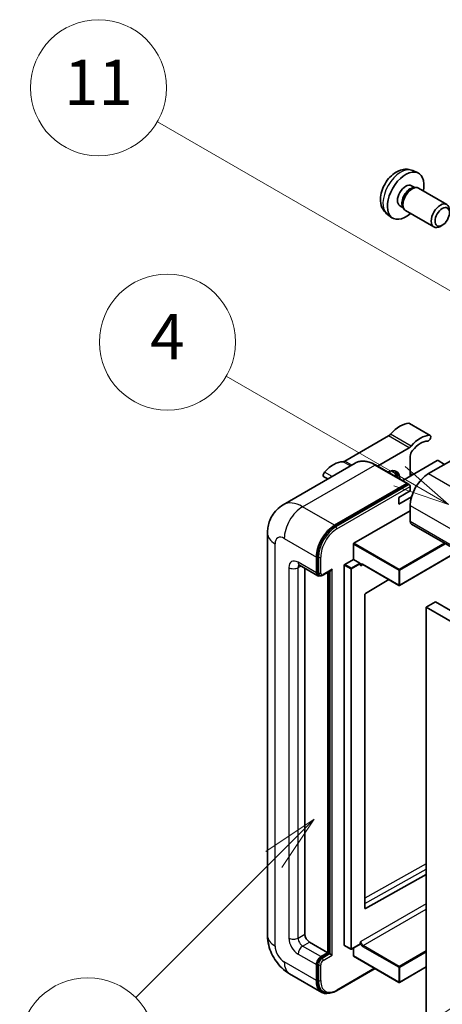
# Model space of a CAD drawing. Units: millimetres. Extents: x -28 to 8644, y -13 to 1673.
# Drawn here: x 147 to 259, y 1134 to 1394 of the extents above; entities that cross this region are included whole.
import ezdxf

# ---------------------------------------------------------------- set-up
doc = ezdxf.new("R2010")
doc.units = ezdxf.units.MM
for name, color, linetype, lineweight in [('Symbol (TK)', 100, 'Continuous', 18), ('Visible (ISO)', 7, 'Continuous', 35), ('Visible Narrow (ISO)', 7, 'Continuous', 25)]:
    doc.layers.add(name, color=color, linetype=linetype, lineweight=lineweight)
doc.styles.add('Note Text (TK2)', font='MS PGothic.ttf')

# ---------------------------------------------------------------- blocks, each defined once
blk = doc.blocks.new('バルーン4')
at = {"layer": 'Symbol (TK)', "color": 100}
for p, q in [((56.732, 207.338), (54.611, 205.924)), ((54.964, 205.57), (56.732, 207.338)), ((55.318, 205.217), (56.732, 207.338)), ((54.964, 205.57), (48.865, 199.471))]:
    blk.add_line(p, q, dxfattribs=at)
at = {"layer": 'Symbol (TK)'}
blk.add_circle((46.752, 197.357), 3, dxfattribs=at)
at = {"layer": 'Symbol (TK)', "color": 7, "insert": (46.752, 197.352), "char_height": 2, "attachment_point": 5, "style": 'Note Text (TK2)'}
blk.add_mtext('8', dxfattribs=at)
blk = doc.blocks.new('バルーン11')
at = {"layer": 'Symbol (TK)', "color": 100}
for p, q in [((60.499, 222.46), (52.864, 226.868)), ((62.664, 221.21), (60.749, 222.893)), ((60.499, 222.46), (62.664, 221.21)), ((60.249, 222.027), (62.664, 221.21))]:
    blk.add_line(p, q, dxfattribs=at)
at = {"layer": 'Symbol (TK)'}
blk.add_circle((50.266, 228.368), 3, dxfattribs=at)
at = {"layer": 'Symbol (TK)', "color": 7, "insert": (50.266, 228.35), "char_height": 2, "attachment_point": 5, "style": 'Note Text (TK2)'}
blk.add_mtext('4', dxfattribs=at)
blk = doc.blocks.new('バルーン12')
at = {"layer": 'Symbol (TK)', "color": 100}
for p, q in [((63.472, 199.474), (61.351, 198.06)), ((61.705, 197.707), (63.472, 199.474)), ((62.058, 197.353), (63.472, 199.474)), ((61.705, 197.707), (51.711, 187.713))]:
    blk.add_line(p, q, dxfattribs=at)
at = {"layer": 'Symbol (TK)'}
blk.add_circle((49.597, 185.599), 3, dxfattribs=at)
at = {"layer": 'Symbol (TK)', "color": 7, "insert": (49.597, 185.576), "char_height": 2, "attachment_point": 5, "style": 'Note Text (TK2)'}
blk.add_mtext('1', dxfattribs=at)
blk = doc.blocks.new('バルーン13')
at = {"layer": 'Symbol (TK)', "color": 100}
for p, q in [((64.266, 229.739), (49.825, 238.076)), ((66.431, 228.489), (64.516, 230.172)), ((64.266, 229.739), (66.431, 228.489)), ((64.016, 229.306), (66.431, 228.489))]:
    blk.add_line(p, q, dxfattribs=at)
at = {"layer": 'Symbol (TK)'}
blk.add_circle((47.227, 239.576), 3, dxfattribs=at)
at = {"layer": 'Symbol (TK)', "color": 7, "insert": (47.227, 239.553), "char_height": 2, "attachment_point": 5, "style": 'Note Text (TK2)'}
blk.add_mtext('11', dxfattribs=at)

msp = doc.modelspace()

# ---------------------------------------------------------------- linework, layer by layer
at = {"layer": 'Visible (ISO)'}
for p, q in [((251.3801, 1354.3652), (252.7381, 1353.7642)), ((251.0584, 1350.3651), (251.9553, 1349.8473)), ((251.5949, 1349.827), (252.2226, 1349.8623)), ((252.9395, 1349.7041), (260.4193, 1345.3857)), ((247.998, 1345.0643), (248.8949, 1344.5464)), ((248.7323, 1344.8687), (249.0155, 1344.3075)), ((249.511, 1343.7657), (256.9907, 1339.4472)), ((244.6946, 1342.7856), (245.8941, 1341.9101)), ((259.2252, 1339.9172), (258.7044, 1339.6167)), ((256.0177, 1284.3489), (250.5629, 1287.4982)), ((244.9795, 1284.2012), (233.4698, 1277.5561)), ((274.6204, 1285.2177), (255.5891, 1274.23)), ((242.0776, 1276.2271), (250.4343, 1281.0518)), ((250.7404, 1278.8042), (250.7404, 1273.5301)), ((236.2031, 1277.014), (217.1112, 1265.9913)), ((250.0455, 1271.6268), (241.5602, 1276.5258)), ((257.8923, 1277.6593), (248.7446, 1272.3779)), ((259.8317, 1276.6795), (258.1347, 1277.6593)), ((228.9291, 1272.8143), (227.8864, 1273.4163)), ((251.3563, 1273.8858), (250.7404, 1274.2414)), ((230.7394, 1260.5828), (249.8312, 1271.6055)), ((230.7394, 1260.3029), (250.1282, 1271.497)), ((250.1282, 1271.497), (250.4312, 1271.3221)), ((250.7404, 1269.6809), (250.7404, 1270.8007)), ((247.7099, 1267.9313), (250.7404, 1269.6809)), ((247.7099, 1266.1817), (251.0942, 1268.1356)), ((247.7099, 1266.1817), (247.7099, 1267.9313)), ((250.7404, 1265.8318), (250.7404, 1261.6326)), ((235.8305, 1255.8238), (250.7404, 1264.432)), ((251.0954, 1260.8479), (412.3158, 1167.7673)), ((212.9726, 1258.4833), (212.9726, 1152.1054)), ((235.7093, 1251.5547), (235.7093, 1255.6139)), ((226.1331, 1248.1254), (226.1331, 1252.3246)), ((263.5013, 1253.6853), (247.9169, 1244.6877)), ((221.3969, 1250.0001), (226.2457, 1247.2007)), ((225.8906, 1247.9855), (225.8906, 1252.1846)), ((233.2849, 1149.516), (233.2849, 1250.015)), ((233.4062, 1250.225), (235.7093, 1251.5547)), ((235.7093, 1251.5547), (237.4064, 1250.5749)), ((237.5276, 1250.2693), (237.5276, 1250.365)), ((238.1692, 1250.2165), (247.7454, 1244.6877)), ((222.8602, 1249.1553), (222.8602, 1152.4554)), ((226.7201, 1247.3227), (226.4171, 1247.4976)), ((227.6201, 1247.3694), (229.7696, 1248.6104)), ((228.9211, 1147.5564), (228.9211, 1248.1205)), ((229.1635, 1147.4164), (229.1635, 1248.2604)), ((245.0712, 1246.2316), (238.859, 1242.5277)), ((238.7398, 1242.3189), (238.7398, 1159.3117)), ((257.4074, 1240.2871), (254.983, 1238.8874)), ((257.4074, 1240.2871), (418.6277, 1147.2065)), ((254.983, 1129.7101), (254.983, 1238.8874)), ((254.983, 1238.8874), (416.2034, 1145.8068)), ((238.859, 1159.2406), (254.983, 1168.2453)), ((224.0723, 1150.3558), (228.9211, 1147.5564)), ((233.3204, 1149.4375), (235.0175, 1148.4577)), ((237.4921, 1149.7874), (235.1889, 1148.4577)), ((235.7093, 1146.7166), (235.7093, 1148.7581)), ((237.5276, 1149.8659), (237.5276, 1149.9616)), ((227.1028, 1146.5066), (228.9211, 1147.5564)), ((227.1028, 1146.2267), (229.1635, 1147.4164)), ((229.4666, 1147.2415), (229.1635, 1147.4164)), ((229.4666, 1147.2415), (230.0727, 1146.8915)), ((235.7448, 1146.6381), (247.7454, 1139.7095)), ((225.8906, 1140.2079), (225.8906, 1144.407)), ((226.1331, 1140.3479), (226.1331, 1144.547)), ((231.2567, 1137.4923), (241.4213, 1143.3608)), ((254.983, 1143.7892), (247.9169, 1139.7095)), ((218.8255, 1141.9679), (227.3108, 1137.0689)), ((227.7853, 1137.1908), (227.4822, 1137.3658))]:
    msp.add_line(p, q, dxfattribs=at)
for centre in [(247.8311, 1244.8361), (235.1032, 1148.6062), (247.8311, 1139.858)]:
    msp.add_arc(centre, 0.1714, 240, 300, dxfattribs=at)
for centre, major_axis, start_param, end_param in [((249.5282, 1347.7147), (3.4286, 5.9385), 5.23598776, 10.47197551), ((249.5282, 1347.7147), (1.5302, 2.6504), 0, 3.14159265), ((250.7047, 1347.0354), (1.5302, 2.6504), 0.36144194, 2.78015071), ((251.2253, 1346.7349), (1.7143, 2.9692), 0, 3.14159265), ((258.705, 1342.4165), (1.7143, 2.9692), 5.49801994, 10.20994333), ((248.013, 1280.4675), (3.8732, 6.7086), 0.3348503, 1.25603492), ((250.1343, 1286.7559), (0.4286, 0.7423), 0, 0.3348503), ((244.9795, 1285.6009), (-0.8571, -1.4846), 0.78539816, 1.25603492), ((253.4678, 1277.3181), (3.8732, 6.7086), 0.3348503, 1.25603492), ((255.5891, 1283.6066), (0.4286, 0.7423), 3.47644296, 6.61803561), ((250.4343, 1282.4515), (0.8571, 1.4846), 3.92699082, 4.39762758), ((253.4678, 1277.3181), (3.0161, 5.224), 0.3348503, 1.30470435), ((251.9526, 1279.504), (-0.8571, -1.4846), 4.44629701, 5.49778714), ((230.4363, 1270.3196), (3.8732, 6.7086), 0.3147614, 1.23594602), ((233.4698, 1278.9558), (-0.8571, -1.4846), 0.3147614, 0.78539816), ((258.0135, 1277.5893), (0.1714, 0), 0.78539816, 2.35619449), ((228.315, 1274.1586), (-0.4286, -0.7423), 4.37753868, 6.28318531), ((244.6795, 1270.7307), (2.3571, 4.0827), 5.53618965, 7.03018097), ((243.7703, 1271.2556), (1.7717, 3.0687), 6.06449027, 6.50188035), ((244.0734, 1271.0807), (2.1429, 3.7116), 5.65161721, 6.5150478), ((244.0734, 1271.0807), (2.3571, 4.0827), 5.53618965, 6.1542636), ((255.5891, 1268.6312), (-3.4286, -5.9385), 3.92699082, 5.49778714), ((249.8312, 1271.2556), (0.2143, 0.3712), 5.69914506, 7.06858347), ((250.4373, 1270.9757), (-0.2143, 0.3712), 3.92699082, 4.85428603), ((230.7394, 1254.984), (3.4286, 5.9385), 0.78539816, 2.35619449), ((230.7394, 1254.984), (3.2571, 5.6415), 0.78539816, 2.35619449), ((251.9526, 1262.3325), (-0.8571, -1.4846), 5.49778714, 6.28318531), ((235.8305, 1255.6839), (0.0857, 0.1485), 0.78539816, 2.35619449), ((233.4062, 1250.085), (0.0857, 0.1485), 0.78539816, 2.35619449), ((237.4064, 1250.435), (0.0857, -0.1485), 0.78539816, 2.35619449), ((227.1028, 1248.6853), (-0.8571, -1.4846), 5.49778714, 6.97940395), ((227.1028, 1248.6853), (-0.6857, -1.1877), 5.49778714, 6.28318531), ((229.7696, 1249.1052), (0.303, 0.5249), 3.92699082, 4.71238898), ((238.861, 1242.3889), (-0.0857, -0.1485), 3.9433445, 5.49778714), ((238.861, 1159.3817), (-0.0857, -0.1485), 5.49778714, 7.05222979), ((224.0723, 1151.7555), (0.8571, -1.4846), 3.92699082, 5.49778714), ((233.4062, 1149.586), (-0.0857, -0.1485), 5.49778714, 6.28318531), ((237.4064, 1149.9359), (0.0857, -0.1485), 0, 0.78539816), ((227.1028, 1145.1069), (0.8571, 1.4846), 0.78539816, 2.35619449), ((227.1028, 1145.1069), (0.6857, 1.1877), 0.78539816, 2.35619449), ((235.8305, 1146.7865), (-0.0857, -0.1485), 5.49778714, 6.28318531), ((230.7394, 1143.0073), (-3.2571, -5.6415), 5.49778714, 6.28318531), ((230.7394, 1143.0073), (-3.4286, -5.9385), 5.49778714, 6.79935433)]:
    msp.add_ellipse(centre, major_axis=major_axis, ratio=0.57735027, start_param=start_param, end_param=end_param, dxfattribs=at)
msp.add_ellipse((259.2257, 1342.1159), major_axis=(1.3462, 2.3317), ratio=0.57735027, dxfattribs=at)
for points, knots in [([(251.3801, 1354.3652), (250.942, 1354.5591), (250.4768, 1354.6702), (249.5152, 1354.7486), (249.0241, 1354.698), (247.9892, 1354.4518), (247.4653, 1354.222), (246.3832, 1353.5829), (245.8491, 1353.1403), (244.8708, 1352.1156), (244.4336, 1351.5261), (243.7051, 1350.2715), (243.4125, 1349.6078), (242.995, 1348.226), (242.8701, 1347.5077), (242.8631, 1346.0707), (242.967, 1345.3466), (243.4798, 1344.1101), (243.805, 1343.594), (244.3898, 1343.0254), (244.5377, 1342.9002), (244.6946, 1342.7856)], [0.84730152, 0.84730152, 0.84730152, 0.84730152, 1.05226137, 1.05226137, 1.28485125, 1.28485125, 1.58220865, 1.58220865, 1.9574686, 1.9574686, 2.35189349, 2.35189349, 2.74172985, 2.74172985, 3.13599765, 3.13599765, 3.51030353, 3.51030353, 3.78196582, 3.78196582, 3.86508746, 3.86508746, 3.86508746, 3.86508746]), ([(241.5602, 1276.5258), (241.1785, 1276.7462), (240.7947, 1276.9331), (240.031, 1277.2343), (239.6511, 1277.3487), (238.903, 1277.4999), (238.5347, 1277.5368), (237.8191, 1277.5289), (237.4717, 1277.4841), (236.8095, 1277.3109), (236.4948, 1277.1824), (236.2031, 1277.014)], [0, 0, 0, 0, 0.157079633, 0.157079633, 0.314159265, 0.314159265, 0.471238898, 0.471238898, 0.628318531, 0.628318531, 0.785398163, 0.785398163, 0.785398163, 0.785398163]), ([(250.6192, 1271.1506), (250.6031, 1271.1738), (250.585, 1271.1955), (250.5229, 1271.2606), (250.4747, 1271.297), (250.4312, 1271.3221)], [0.0412271589, 0.0412271589, 0.0412271589, 0.0412271589, 0.0460164086, 0.0460164086, 0.0567710401, 0.0567710401, 0.0567710401, 0.0567710401]), ([(212.9726, 1258.4833), (212.9726, 1258.9408), (213.0032, 1259.4172), (213.1513, 1260.4113), (213.2688, 1260.9295), (213.6277, 1261.9979), (213.8699, 1262.5487), (214.5172, 1263.6419), (214.9239, 1264.184), (215.9066, 1265.1784), (216.4829, 1265.6285), (217.1112, 1265.9913)], [4.71238898, 4.71238898, 4.71238898, 4.71238898, 4.869468613, 4.869468613, 5.026548246, 5.026548246, 5.183627878, 5.183627878, 5.340707511, 5.340707511, 5.497787144, 5.497787144, 5.497787144, 5.497787144]), ([(221.157, 1250.1014), (221.157, 1250.1014), (221.1598, 1250.1011), (221.178, 1250.0974), (221.2059, 1250.0903), (221.2856, 1250.0588), (221.3373, 1250.0345), (221.3969, 1250.0001)], [5.902696792, 5.902696792, 5.902696792, 5.902696792, 5.969026042, 5.969026042, 6.126105675, 6.126105675, 6.283185307, 6.283185307, 6.283185307, 6.283185307]), ([(237.8263, 1250.2675), (237.8398, 1250.2752), (237.8543, 1250.2812), (237.8872, 1250.2899), (237.9057, 1250.2924), (237.9475, 1250.2929), (237.9707, 1250.2907), (238.0216, 1250.2805), (238.0491, 1250.2723), (238.1073, 1250.2494), (238.1378, 1250.2346), (238.1692, 1250.2165)], [5.497787144, 5.497787144, 5.497787144, 5.497787144, 5.654866776, 5.654866776, 5.811946409, 5.811946409, 5.969026042, 5.969026042, 6.126105675, 6.126105675, 6.283185307, 6.283185307, 6.283185307, 6.283185307]), ([(226.7201, 1247.3227), (226.7785, 1247.289), (226.8414, 1247.2634), (226.9696, 1247.2299), (227.0347, 1247.2218), (227.1622, 1247.2204), (227.2246, 1247.227), (227.3449, 1247.2513), (227.403, 1247.2691), (227.5147, 1247.3131), (227.5684, 1247.3395), (227.6201, 1247.3694)], [3.926990817, 3.926990817, 3.926990817, 3.926990817, 4.08407045, 4.08407045, 4.241150082, 4.241150082, 4.398229715, 4.398229715, 4.555309348, 4.555309348, 4.71238898, 4.71238898, 4.71238898, 4.71238898]), ([(218.8255, 1141.9679), (218.0331, 1142.4254), (217.3649, 1142.9492), (216.186, 1144.0722), (215.676, 1144.6734), (214.779, 1145.9438), (214.3926, 1146.6131), (213.7409, 1148.0251), (213.4752, 1148.7674), (213.0922, 1150.3498), (212.9726, 1151.1904), (212.9726, 1152.1054)], [3.14159265, 3.14159265, 3.14159265, 3.14159265, 3.45575192, 3.45575192, 3.76991118, 3.76991118, 4.08407045, 4.08407045, 4.39822972, 4.39822972, 4.71238898, 4.71238898, 4.71238898, 4.71238898]), ([(227.7853, 1137.1908), (227.9782, 1137.0794), (228.1864, 1136.9945), (228.6227, 1136.8804), (228.8507, 1136.8511), (229.3174, 1136.8459), (229.5563, 1136.87), (230.0388, 1136.9676), (230.2826, 1137.041), (230.7704, 1137.2335), (231.0145, 1137.3525), (231.2567, 1137.4923)], [3.926990817, 3.926990817, 3.926990817, 3.926990817, 4.08407045, 4.08407045, 4.241150082, 4.241150082, 4.398229715, 4.398229715, 4.555309348, 4.555309348, 4.71238898, 4.71238898, 4.71238898, 4.71238898])]:
    msp.add_open_spline(points, degree=3, knots=knots, dxfattribs=at)
for points in [[(237.6488, 1249.8751), (237.5942, 1249.9846), (237.5276, 1250.1148), (237.5276, 1250.2693)], [(237.5276, 1149.9616), (237.5276, 1150.1161), (237.5942, 1150.3232), (237.6488, 1150.4958)]]:
    msp.add_open_spline(points, degree=3, dxfattribs=at)
at = {"layer": 'Visible Narrow (ISO)'}
for p, q in [((255.853, 1284.389), (250.3982, 1287.5383)), ((250.4343, 1281.0518), (244.9795, 1284.2012)), ((250.984, 1281.5214), (245.5291, 1284.6707)), ((222.2541, 1265.4818), (241.346, 1276.5045)), ((234.888, 1276.2547), (232.9201, 1277.3909)), ((235.3059, 1276.496), (233.4698, 1277.5561)), ((241.346, 1276.5045), (249.8312, 1271.6055)), ((230.0679, 1273.4718), (228.0511, 1274.6362)), ((250.7809, 1273.5535), (250.7404, 1273.5769)), ((255.5891, 1274.23), (416.8095, 1181.1494)), ((250.4312, 1271.3221), (231.0424, 1260.1279)), ((231.3454, 1259.603), (250.7404, 1270.8007)), ((230.7394, 1260.5828), (222.2541, 1265.4818)), ((250.7404, 1265.8318), (411.9607, 1172.7511)), ((231.0424, 1260.1279), (230.7394, 1260.3029)), ((250.7404, 1261.6326), (411.9607, 1168.552)), ((214.981, 1149.306), (214.981, 1255.6839)), ((217.4053, 1257.0836), (225.8906, 1252.1846)), ((235.7093, 1255.6139), (247.7099, 1248.6853)), ((247.8311, 1248.8953), (235.8305, 1255.8238)), ((259.8145, 1255.8139), (247.8311, 1248.8953)), ((247.9524, 1248.6853), (260.057, 1255.6739)), ((226.4361, 1252.1496), (226.1331, 1252.3246)), ((263.4511, 1253.7143), (247.9524, 1244.7661)), ((225.8906, 1247.9855), (221.0419, 1250.7849)), ((221.0419, 1249.3852), (221.752, 1249.7951)), ((226.4361, 1252.1496), (226.4361, 1247.9505)), ((227.0422, 1247.9505), (227.0422, 1252.1496)), ((233.2849, 1250.015), (234.982, 1249.0352)), ((235.1032, 1249.2452), (233.4062, 1250.225)), ((237.4064, 1250.5749), (235.1032, 1249.2452)), ((235.2244, 1249.0352), (237.5276, 1250.365)), ((237.6488, 1249.8751), (238.2047, 1250.196)), ((247.7099, 1244.7661), (238.1337, 1250.295)), ((218.6175, 1249.3852), (218.6175, 1151.4056)), ((221.0419, 1151.4056), (221.0419, 1249.3852)), ((226.4361, 1247.9505), (226.1331, 1248.1254)), ((230.0727, 1248.9303), (227.7089, 1247.5656)), ((229.4666, 1248.4354), (229.4666, 1147.2415)), ((230.0727, 1146.8915), (230.0727, 1248.9303)), ((234.982, 1249.0352), (234.982, 1148.5362)), ((235.2244, 1148.5362), (235.2244, 1249.0352)), ((247.7099, 1248.6853), (247.7099, 1244.7661)), ((247.9524, 1244.7661), (247.9524, 1248.6853)), ((254.983, 1171.0104), (238.7398, 1161.9391)), ((238.7398, 1160.5508), (254.983, 1169.6221)), ((254.983, 1160.5037), (237.6488, 1150.4958)), ((238.2549, 1149.446), (254.983, 1159.104)), ((238.859, 1159.2406), (238.7398, 1159.3094)), ((221.0419, 1151.4056), (222.8602, 1152.4554)), ((222.2541, 1149.306), (224.0723, 1150.3558)), ((227.1028, 1146.5066), (222.2541, 1149.306)), ((234.982, 1148.5362), (233.2849, 1149.516)), ((237.5276, 1149.8659), (235.2244, 1148.5362)), ((238.1337, 1149.236), (247.7099, 1143.7072)), ((247.8311, 1143.9171), (238.2549, 1149.446)), ((221.0419, 1147.2065), (225.8906, 1144.407)), ((227.4059, 1146.0517), (227.1028, 1146.2267)), ((229.4666, 1147.2415), (227.4059, 1146.0517)), ((227.7089, 1145.5268), (230.0727, 1146.8915)), ((247.7099, 1139.788), (235.7093, 1146.7166)), ((254.983, 1148.0463), (247.8311, 1143.9171)), ((247.9524, 1143.7072), (254.983, 1147.7663)), ((225.8906, 1140.2079), (217.4053, 1145.1069)), ((226.4361, 1144.3721), (226.1331, 1144.547)), ((226.4361, 1144.3721), (226.4361, 1140.1729)), ((227.0422, 1140.1729), (227.0422, 1144.3721)), ((241.2957, 1143.4333), (231.3454, 1137.6884)), ((247.7099, 1143.7072), (247.7099, 1139.788)), ((254.983, 1143.8472), (247.9524, 1139.788)), ((247.9524, 1139.788), (247.9524, 1143.7072)), ((226.4361, 1140.1729), (226.1331, 1140.3479))]:
    msp.add_line(p, q, dxfattribs=at)
for centre, major_axis, start_param, end_param in [((248.2446, 1348.4558), (-3.3492, -5.8009), 3.20349601, 6.22128195), ((241.346, 1268.1063), (-5.1429, 8.9077), 5.49778714, 6.28318531), ((241.346, 1276.1546), (0.2143, 0.3712), 0, 0.78539816), ((222.2541, 1257.0836), (-5.1429, 8.9077), 5.49778714, 6.28318531), ((222.2541, 1259.883), (3.4286, 5.9385), 0.78539816, 2.35619449), ((231.0424, 1254.809), (-3.2571, -5.6415), 3.92699082, 5.49778714), ((231.0424, 1259.778), (0.2143, -0.3712), 0.78539816, 2.35619449), ((219.8297, 1258.4833), (-6.8571, 0), 0, 0.78539816), ((217.4053, 1254.2842), (-1.7143, 2.9692), 5.49778714, 7.06858347), ((231.3454, 1254.6341), (3.0429, 5.2704), 0.78539816, 2.35619449), ((221.0419, 1247.9855), (-1.7143, 2.9692), 5.49778714, 7.06858347), ((222.2541, 1251.4847), (-0.8571, -1.4846), 5.49778714, 6.28318531), ((222.2541, 1248.6853), (-0.8571, 1.4846), 0.16790573, 0.78539816), ((226.7392, 1252.3246), (0.4286, 0), 3.92699082, 5.49778714), ((238.1337, 1249.4552), (-0.5143, 0.8908), 5.49778714, 6.48289793), ((238.2549, 1249.5251), (-0.4286, 0.7423), 0, 0.78539816), ((238.2549, 1250.365), (-0.0857, -0.1485), 5.49778714, 6.28318531), ((219.8297, 1250.085), (-1.7143, 0), 0.78539816, 2.35619449), ((226.7392, 1248.1254), (0.4286, 0), 3.92699082, 5.49778714), ((227.4059, 1248.5104), (-0.6857, -1.1877), 5.49778714, 6.28318531), ((227.7089, 1248.3354), (-0.4714, -0.8165), 5.49778714, 7.06858347), ((227.4059, 1247.7405), (0.2143, -0.3712), 0, 0.78539816), ((235.1032, 1249.1052), (-0.0857, -0.1485), 3.92699082, 5.49778714), ((235.1032, 1249.1052), (0.1714, 0), 3.92699082, 5.49778714), ((235.1032, 1249.1052), (-0.0857, 0.1485), 3.92699082, 5.49778714), ((247.8311, 1248.7553), (-0.0857, -0.1485), 3.92699082, 5.49778714), ((247.8311, 1248.7553), (0.1714, 0), 3.92699082, 5.49778714), ((247.8311, 1248.7553), (-0.0857, 0.1485), 3.92699082, 5.49778714), ((247.8311, 1244.8361), (-0.1714, 0), 0.78539816, 2.35619449), ((247.8311, 1244.8361), (-0.0857, -0.1485), 5.49778714, 6.28318531), ((247.8311, 1244.8361), (0.0857, -0.1485), 0, 0.78539816), ((219.8297, 1152.1054), (-6.8571, 0), 0, 0.78539816), ((221.0419, 1150.0059), (1.7143, -2.9692), 3.92699082, 5.49778714), ((219.8297, 1152.1054), (-1.7143, 0), 0.78539816, 2.35619449), ((222.2541, 1150.7057), (-0.8571, 1.4846), 0.78539816, 2.35619449), ((217.4053, 1147.9063), (-1.7143, 2.9692), 0.78539816, 2.35619449), ((222.2541, 1147.9063), (-0.8571, -1.4846), 3.92699082, 5.49778714), ((235.1032, 1148.6062), (-0.1714, 0), 0.78539816, 2.35619449), ((235.1032, 1148.6062), (-0.0857, -0.1485), 5.49778714, 6.28318531), ((235.1032, 1148.6062), (0.0857, -0.1485), 0, 0.78539816), ((238.1337, 1150.0759), (0.5143, -0.8908), 4.51267636, 5.49778714), ((238.2549, 1150.1458), (-0.4286, 0.7423), 0.78539816, 2.35619449), ((238.2549, 1149.306), (0.0857, 0.1485), 0.78539816, 2.35619449), ((227.4059, 1144.9319), (-0.6857, -1.1877), 3.92699082, 5.49778714), ((227.4059, 1145.7018), (0.2143, -0.3712), 0.78539816, 2.35619449), ((222.2541, 1147.9063), (-3.4286, -5.9385), 5.49778714, 6.28318531), ((226.7392, 1144.547), (0.4286, 0), 3.92699082, 5.49778714), ((227.7089, 1144.757), (0.4714, 0.8165), 0.78539816, 2.35619449), ((247.8311, 1143.7772), (-0.0857, -0.1485), 3.92699082, 5.49778714), ((247.8311, 1143.7772), (0.1714, 0), 3.92699082, 5.49778714), ((247.8311, 1143.7772), (-0.0857, 0.1485), 3.92699082, 5.49778714), ((226.7392, 1140.3479), (0.4286, 0), 3.92699082, 5.49778714), ((231.0424, 1142.8324), (-3.2571, -5.6415), 5.49778714, 6.28318531), ((231.3454, 1142.6574), (-3.0429, -5.2704), 5.49778714, 7.06858347), ((247.8311, 1139.858), (-0.1714, 0), 0.78539816, 2.35619449), ((247.8311, 1139.858), (-0.0857, -0.1485), 5.49778714, 6.28318531), ((247.8311, 1139.858), (0.0857, -0.1485), 0, 0.78539816), ((231.0424, 1137.8634), (0.2143, -0.3712), 0, 0.78539816)]:
    msp.add_ellipse(centre, major_axis=major_axis, ratio=0.57735027, start_param=start_param, end_param=end_param, dxfattribs=at)

# ---------------------------------------------------------------- block references
at = {"layer": 'Symbol (TK)', "xscale": 6, "yscale": 6, "zscale": 6}
for name in ['バルーン13', 'バルーン11', 'バルーン4', 'バルーン12']:
    msp.add_blockref(name, (-115.1166, -61.1992), dxfattribs=at)

doc.saveas('drawing.dxf')
